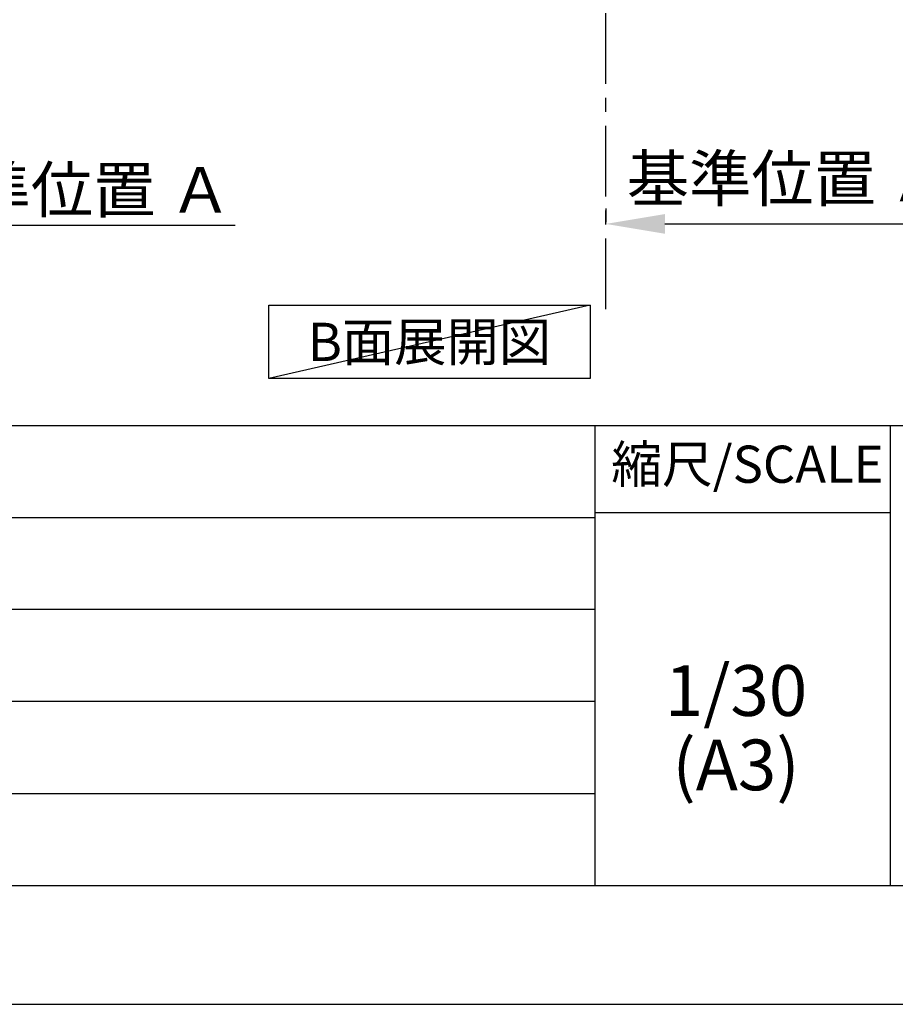
# Model space of a CAD drawing. Extents: x 0 to 26473, y -13 to 8857.
# Drawn here: x 7985 to 9538, y 0 to 1748 of the extents above; entities that cross this region are included whole.
import ezdxf

# ---------------------------------------------------------------- set-up
doc = ezdxf.new("R2010")
doc.units = 0
doc.header["$LTSCALE"] = 50
doc.header["$MEASUREMENT"] = 0
doc.linetypes.add('CENTER', pattern=[2, 1.25, -0.25, 0.25, -0.25])
doc.layers.get('0').update_dxf_attribs({"linetype": 'CONTINUOUS'})
doc.layers.get('DEFPOINTS').update_dxf_attribs({"color": 146, "linetype": 'CONTINUOUS'})
for name, color, linetype in [('111-壁仕上', 3, 'CONTINUOUS'), ('160-文字', 254, 'CONTINUOUS'), ('166-寸法B', 11, 'CONTINUOUS'), ('190-図面外枠', 5, 'CONTINUOUS'), ('191-図面内枠', 4, 'CONTINUOUS')]:
    doc.layers.add(name, color=color, linetype=linetype)
doc.styles.add('KH001', font='txt')
doc.dimstyles.new('KH1xx030', dxfattribs={"dimscale": 30, "dimtxt": 2, "dimasz": 0.6, "dimexe": 0.3, "dimexo": 1.2, "dimgap": 0.5, "dimtad": 3, "dimdec": 1, "dimdsep": 46, "dimlunit": 6, "dimtxsty": 'KH001', "dimblk": 'DOT', "dimcen": 1, "dimdle": 1, "dimclrd": 256, "dimclre": 256, "dimclrt": 256, "dimadec": 0, "dimazin": 0, "dimtfac": 1, "dimtdec": 1, "dimtix": 1, "dimtmove": 2, "dimatfit": 3, "dimldrblk": 'CLOSEDBLANK', "dimfxl": 1, "dimtolj": 1, "dimtzin": 0, "dimlwd": -1, "dimlwe": -1, "dimarcsym": 0})

# ---------------------------------------------------------------- blocks, each defined once
blk = doc.blocks.new('A$C5D946DDC')
at = {"layer": '190-図面外枠'}
blk.add_line((20519, 350.7), (271, 350.7), dxfattribs=at)
at = {"layer": 'DEFPOINTS'}
blk.add_lwpolyline([(0, 0), (20790, 0), (20790, 14700), (0, 14700)], close=True, dxfattribs=at)
blk = doc.blocks.new('*D344')
at = {"layer": '166-寸法B', "transparency": 16777216}
for p, q in [((9024.7, 1412.8), (9024.7, 1388.3)), ((9129.7, 1385.3), (9641.7, 1385.3))]:
    blk.add_line(p, q, dxfattribs=at)
blk.add_solid([(9129.7, 1402.8), (9129.7, 1367.8), (9024.7, 1385.3)], dxfattribs=at)
at = {"layer": 'DEFPOINTS', "color": 0, "transparency": 16777216}
for p in [(9024.7, 1382.8), (9632.7, 1385.3), (9632.7, 1294.4)]:
    blk.add_point(p, dxfattribs=at)
at = {"layer": '166-寸法B', "transparency": 16777216, "insert": (9350.6, 1465.7), "char_height": 81, "attachment_point": 5, "style": 'KH001'}
blk.add_mtext('\\A1;基準位置 Ａ', dxfattribs=at)
blk = doc.blocks.new('_ClosedBlank')
at = {"color": 0, "linetype": 'ByBlock', "lineweight": -2}
for p, q in [((-1, 0.167), (0, 0)), ((-1, 0.167), (-1, -0.167)), ((0, 0), (-1, -0.167))]:
    blk.add_line(p, q, dxfattribs=at)
blk = doc.blocks.new('_None')
blk = doc.blocks.new('*D345')
at = {"layer": '166-寸法B', "transparency": 16777216}
for p, q in [((7681.7, 1408.2), (7681.7, 1386.3)), ((7786.7, 1383.3), (8366.9, 1383.3))]:
    blk.add_line(p, q, dxfattribs=at)
blk.add_solid([(7786.7, 1400.8), (7786.7, 1365.8), (7681.7, 1383.3)], dxfattribs=at)
at = {"layer": 'DEFPOINTS', "color": 0, "transparency": 16777216}
for p in [(8357.9, 1383.3), (7681.7, 1378.2), (8357.9, 1140.6)]:
    blk.add_point(p, dxfattribs=at)
at = {"layer": '166-寸法B', "transparency": 16777216, "insert": (8072.3, 1445.7), "char_height": 81, "attachment_point": 5, "style": 'KH001'}
blk.add_mtext('\\A1;基準位置 Ａ', dxfattribs=at)

msp = doc.modelspace()

# ---------------------------------------------------------------- linework, layer by layer
at = {"layer": '111-壁仕上', "color": 253, "linetype": 'CENTER', "ltscale": 2}
msp.add_line((9024.66, 1234.13), (9024.66, 3388.33), dxfattribs=at)
at = {"layer": '160-文字'}
msp.add_lwpolyline([(8426.71, 1241.05), (8996.74, 1241.05), (8996.74, 1110.62), (8426.71, 1110.62)], close=True, dxfattribs=at)
at = {"layer": '191-図面内枠'}
for p, q in [((162.58, 1027.33), (12311.4, 1027.33)), ((9005.37, 1027.33), (9005.37, 210.4)), ((9529.09, 1027.33), (9529.09, 210.4)), ((4520.96, 864.4), (9005.37, 864.4)), ((9005.37, 872.98), (9529.09, 872.98)), ((4520.96, 701.4), (9005.37, 701.4)), ((4520.96, 538.4), (9005.37, 538.4)), ((4520.96, 374.4), (9005.37, 374.4))]:
    msp.add_line(p, q, dxfattribs=at)
at = {"layer": 'DEFPOINTS'}
msp.add_line((8996.74, 1241.05), (8426.71, 1110.62), dxfattribs=at)

# ---------------------------------------------------------------- block references
at = {"layer": '190-図面外枠', "xscale": 0.5999999999985448, "yscale": 0.5999999999985448, "zscale": 0.5999999999985448}
msp.add_blockref('A$C5D946DDC', (0, 0), dxfattribs=at)

# ---------------------------------------------------------------- texts
at = {"layer": '160-文字', "insert": (8711.72, 1175.84), "char_height": 68, "attachment_point": 5, "style": 'KH001'}
msp.add_mtext('{\\fArial|b0|i0|c0|p32;B}面展開図', dxfattribs=at)
at = {"layer": '160-文字', "char_height": 90, "attachment_point": 5, "line_spacing_factor": 0.876232, "style": 'KH001'}
for s, insert in [('1/30', (9255.76, 545.27)), ('(A3)', (9255.76, 413.27))]:
    msp.add_mtext(s, dxfattribs=dict(at, insert=insert))
at = {"layer": '191-図面内枠', "insert": (9275.96, 950.16), "char_height": 66, "attachment_point": 5, "line_spacing_factor": 0.782827, "style": 'KH001'}
msp.add_mtext('縮尺/SCALE', dxfattribs=at)

# ---------------------------------------------------------------- dimensions: what is measured, and where the dimension line sits
at = {"layer": '166-寸法B'}
dim = msp.add_linear_dim(base=(9632.72, 1385.29), p1=(9024.66, 1382.84), p2=(9632.72, 1294.41), angle=180, text='基準位置 Ａ', dimstyle='KH1xx030', override={"dimtxt": 2.7, "dimasz": 3.5, "dimexe": 0.1, "dimexo": 1, "dimblk2": 'None', "dimsah": 1, "dimdle": 0.3, "dimse2": 1}, dxfattribs=at)
dim.commit()
dim.dimension.update_dxf_attribs({"geometry": '*D344', "text_midpoint": (9350.63, 1465.67), "dimtype": 128})
dim = msp.add_linear_dim(base=(8357.9, 1383.28), p1=(7681.73, 1378.23), p2=(8357.9, 1140.61), angle=180, text='基準位置 Ａ', dimstyle='KH1xx030', override={"dimtxt": 2.7, "dimasz": 3.5, "dimexe": 0.1, "dimexo": 1, "dimblk2": 'None', "dimsah": 1, "dimdle": 0.3, "dimse2": 1}, dxfattribs=at)
dim.commit()
dim.dimension.update_dxf_attribs({"geometry": '*D345', "text_midpoint": (8072.31, 1445.74)})

doc.saveas('drawing.dxf')
